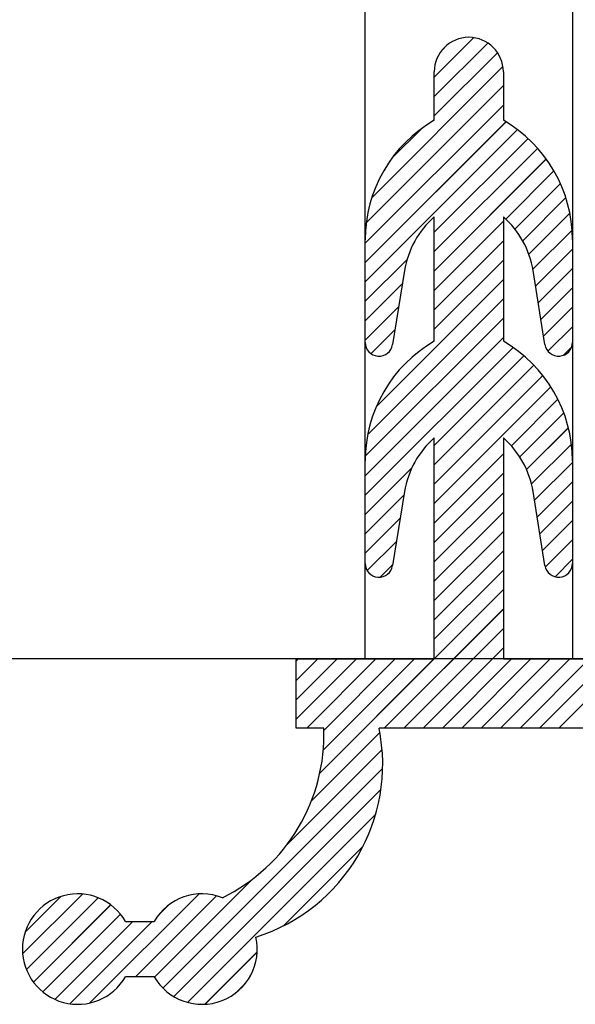
# Paper-space layout 'Feuille 1' of a CAD drawing. Extents: x 121 to 319, y -7 to 289.
# Drawn here: x 274 to 276, y 147 to 150 of the extents above; entities that cross this region are included whole.
import ezdxf

# ---------------------------------------------------------------- set-up
doc = ezdxf.new("R2010")
doc.units = 0
doc.header["$PDSIZE"] = -1
doc.linetypes.add('SLD-CONTINUE', pattern=[0])
doc.layers.get('0').update_dxf_attribs({"linetype": 'CONTINUOUS'})
doc.layers.get('Defpoints').update_dxf_attribs({"linetype": 'CONTINUOUS'})
doc.layers.add('FORMAT', color=7, linetype='SLD-CONTINUE')
doc.styles.add('SLDTEXTSTYLE0', font='TXT', dxfattribs={"width": 0.75})
doc.dimstyles.new('SLDDIMSTYLE3', dxfattribs={"dimtxt": 2.910417, "dimasz": 1.016, "dimexe": 0, "dimexo": 0.0625, "dimgap": 0.727604, "dimtad": 1, "dimlfac": 4, "dimrnd": 1e-09, "dimzin": 12, "dimdsep": 46, "dimtxsty": 'SLDTEXTSTYLE0', "dimblk1": 'DOT', "dimblk2": 'DOT', "dimsah": 1, "dimcen": 0.09, "dimadec": 0, "dimazin": 0, "dimtfac": 1, "dimtofl": 0, "dimtmove": 0, "dimatfit": 3, "dimldrblk": 'DOT', "dimfxl": 1, "dimtolj": 1, "dimtzin": 12, "dimarcsym": 0})

# ---------------------------------------------------------------- blocks, each defined once
blk = doc.blocks.new('_DOT')
at = {"color": 0, "linetype": 'ByBlock'}
blk.add_line((-0.5, 0), (-1, 0), dxfattribs=at)
at = {"color": 0, "linetype": 'ByBlock', "const_width": 0.5}
blk.add_lwpolyline([(-0.25, 0, 1), (0.25, 0, 1)], format="xyb", close=True, dxfattribs=at)
blk = doc.blocks.new('*D66')
at = {"color": 0, "linetype": 'SLD-CONTINUE', "lineweight": -2}
for p, q in [((278.7928, 223.5547), (266.0929, 223.5547)), ((266.0929, 222.5387), (266.0929, 148.9694)), ((277.5428, 147.9534), (266.0929, 147.9534))]:
    blk.add_line(p, q, dxfattribs=at)
at = {"layer": 'Defpoints', "color": 0}
for p in [(278.8553, 223.5547), (266.0929, 147.9534), (277.6053, 147.9534)]:
    blk.add_point(p, dxfattribs=at)
at = {"color": 0, "lineweight": -2, "xscale": 1.016, "yscale": 1.016, "zscale": 1.016}
for p, rotation in [((266.0929, 223.5547), 90.00000000000021), ((266.0929, 147.9534), 270.0000000000002)]:
    blk.add_blockref('_DOT', p, dxfattribs=dict(at, rotation=rotation))
at = {"color": 0, "insert": (263.9101, 185.754), "char_height": 2.910417, "attachment_point": 5, "rotation": 90, "style": 'SLDTEXTSTYLE0'}
blk.add_mtext('\\A1;Cote  nominale du vantail (H1) : 2040', dxfattribs=at)
blk = doc.blocks.new('*D69')
at = {"layer": 'Defpoints', "color": 0}
for p in [(271.3553, 165.941), (271.3553, 147.9534), (281.3553, 147.9534)]:
    blk.add_point(p, dxfattribs=at)
at = {"layer": 'FORMAT', "color": 0, "lineweight": -2}
for p, q in [((271.3553, 148.0159), (271.3553, 165.941)), ((280.3393, 165.941), (272.3713, 165.941)), ((281.3553, 148.0159), (281.3553, 165.941))]:
    blk.add_line(p, q, dxfattribs=at)
at = {"layer": 'FORMAT', "color": 0, "lineweight": -2, "xscale": 1.016, "yscale": 1.016, "zscale": 1.016, "rotation": 180}
blk.add_blockref('_DOT', (271.3553, 165.941), dxfattribs=at)
at = {"layer": 'FORMAT', "color": 0, "lineweight": -2, "xscale": 1.016, "yscale": 1.016, "zscale": 1.016}
blk.add_blockref('_DOT', (281.3553, 165.941), dxfattribs=at)
at = {"layer": 'FORMAT', "color": 0, "insert": (276.3553, 168.1238), "char_height": 2.91042, "attachment_point": 5, "style": 'SLDTEXTSTYLE0'}
blk.add_mtext('\\A1;40', dxfattribs=at)
blk = doc.blocks.new('SW_HATCH_1')
at = {"color": 0, "linetype": 'SLD-CONTINUE'}
for p, q in [((22.75, -110.9703), (22.893, -110.8273)), ((22.75, -111.0405), (22.9438, -110.8467)), ((22.7782, -110.872), (22.7959, -110.8542)), ((22.75, -111.1106), (22.979, -110.8817)), ((22.5236, -111.4072), (22.9986, -110.9322)), ((22.5039, -111.4971), (23, -111.001)), ((22.5, -111.5711), (23, -111.0711)), ((22.5, -111.6413), (23.0096, -111.1317)), ((22.5, -111.7114), (23.0514, -111.1601)), ((22.5956, -111.2651), (22.706, -111.1546)), ((22.75, -111.5316), (23.0895, -111.192)), ((22.75, -111.6017), (23.1243, -111.2275)), ((22.75, -111.6719), (23.1554, -111.2665)), ((23.0084, -111.4837), (23.183, -111.3091)), ((23.0419, -111.5203), (23.2067, -111.3555)), ((23.07, -111.5623), (23.2261, -111.4063)), ((23.0921, -111.6104), (23.2405, -111.462)), ((22.75, -111.7421), (23, -111.492)), ((23.1069, -111.6658), (23.2488, -111.5239)), ((22.75, -111.8122), (23, -111.5622)), ((23.1166, -111.7262), (23.25, -111.5928)), ((22.5, -111.7816), (22.6515, -111.6301)), ((22.75, -111.8824), (23, -111.6324)), ((23.1263, -111.7867), (23.25, -111.663)), ((22.5, -111.8517), (22.6349, -111.7169)), ((22.5404, -112.1621), (23, -111.7025)), ((23.136, -111.8471), (23.25, -111.7332)), ((22.5092, -112.2635), (23, -111.7727)), ((22.5, -111.9219), (22.6215, -111.8004)), ((23.1458, -111.9076), (23.25, -111.8033)), ((22.5003, -112.3426), (23, -111.8428)), ((22.5212, -111.9709), (22.608, -111.884)), ((23.1615, -111.962), (23.25, -111.8735)), ((22.5, -112.413), (23, -111.913)), ((22.5, -112.4832), (23.035, -111.9482)), ((23.2163, -111.9773), (23.2473, -111.9464)), ((22.75, -112.3033), (23.0746, -111.9787)), ((22.75, -112.3735), (23.1107, -112.0128)), ((22.75, -112.4436), (23.1433, -112.0503)), ((22.75, -112.5138), (23.1724, -112.0915)), ((23.0291, -112.3049), (23.1976, -112.1363)), ((23.0594, -112.3447), (23.2188, -112.1853)), ((23.084, -112.3903), (23.2354, -112.2389)), ((23.1019, -112.4425), (23.2463, -112.2982)), ((22.75, -112.584), (23, -112.334)), ((22.5, -112.5533), (22.6685, -112.3848)), ((23.1127, -112.5019), (23.25, -112.3646)), ((22.75, -112.6541), (23, -112.4041)), ((23.1224, -112.5623), (23.25, -112.4348)), ((22.5, -112.6235), (22.6403, -112.4832)), ((22.75, -112.7243), (23, -112.4743)), ((23.1321, -112.6228), (23.25, -112.5049)), ((22.5, -112.6936), (22.6269, -112.5668)), ((22.75, -112.7944), (23, -112.5444)), ((23.1418, -112.6832), (23.25, -112.5751)), ((22.75, -112.8646), (23, -112.6146)), ((23.1518, -112.7434), (23.25, -112.6452)), ((22.5075, -112.7563), (22.6134, -112.6504)), ((22.75, -112.9347), (23, -112.6848)), ((23.187, -112.7783), (23.25, -112.7154)), ((22.5541, -112.7799), (22.6, -112.7339)), ((22.75, -113.0049), (23, -112.7549)), ((22.75, -113.0751), (23, -112.8251)), ((22.5692, -113.326), (23, -112.8952)), ((22.6393, -113.326), (23, -112.9654)), ((22.7095, -113.326), (23, -113.0355)), ((22.25, -113.084), (22.2579, -113.076)), ((22.25, -113.1541), (22.3281, -113.076)), ((22.25, -113.2243), (22.3982, -113.076)), ((22.25, -113.2944), (22.4684, -113.076)), ((22.2885, -113.326), (22.5385, -113.076)), ((22.3359, -113.4892), (22.749, -113.076)), ((22.3482, -113.4067), (22.6789, -113.076)), ((22.3503, -113.3345), (22.6087, -113.076)), ((22.7797, -113.326), (23.0297, -113.076)), ((22.8498, -113.326), (23.0998, -113.076)), ((22.92, -113.326), (23.17, -113.076)), ((22.9901, -113.326), (23.2401, -113.076)), ((23.0603, -113.326), (23.3103, -113.076)), ((23.1304, -113.326), (23.3804, -113.076)), ((23.2006, -113.326), (23.4506, -113.076)), ((22.3058, -113.5894), (22.5531, -113.3421)), ((22.2156, -113.7497), (22.5612, -113.4042)), ((21.7681, -114.2674), (22.5632, -113.4724)), ((21.8076, -114.2981), (22.5569, -113.5488)), ((21.8569, -114.319), (22.538, -113.6378)), ((22.2039, -114.0421), (22.4928, -113.7532)), ((21.7375, -114.2279), (22.0935, -113.8718)), ((21.2604, -114.1437), (21.4773, -113.9268)), ((21.504, -114.3211), (21.8987, -113.9264)), ((21.2693, -114.0647), (21.3983, -113.9357)), ((21.2739, -114.2003), (21.5339, -113.9404)), ((21.2991, -114.2453), (21.5789, -113.9655)), ((21.6692, -114.2261), (21.9622, -113.9331)), ((21.3334, -114.2812), (21.6148, -113.9998)), ((21.7521, -114.0028), (21.7864, -113.9685)), ((21.3767, -114.308), (21.6587, -114.026)), ((21.4309, -114.324), (21.7289, -114.026)), ((21.9203, -114.3258), (22.1093, -114.1367)), ((22.0317, -114.2844), (22.068, -114.2482))]:
    blk.add_line(p, q, dxfattribs=at)

psp = doc.layouts.new('Feuille 1')

# ---------------------------------------------------------------- linework, layer by layer
at = {"color": 7, "linetype": 'SLD-CONTINUE'}
for p, q in [((275.10533, 147.9534), (275.10533, 152.9534)), ((275.85533, 152.9534), (275.85533, 147.9534)), ((275.35533, 150.05912), (275.4983, 150.20211)), ((275.35533, 150.05912), (275.4983, 150.20211)), ((275.35533, 150.05912), (275.4983, 150.20211)), ((275.35533, 150.05912), (275.4983, 150.20211)), ((275.35533, 149.98896), (275.54913, 150.18276)), ((275.35533, 149.98896), (275.54913, 150.18276)), ((275.35533, 149.98896), (275.54913, 150.18276)), ((275.35533, 149.98896), (275.54913, 150.18276)), ((275.38352, 150.15746), (275.40125, 150.1752)), ((275.38352, 150.15746), (275.40125, 150.1752)), ((275.38352, 150.15746), (275.40125, 150.1752)), ((275.38352, 150.15746), (275.40125, 150.1752)), ((275.35533, 149.91881), (275.5843, 150.14778)), ((275.35533, 149.91881), (275.5843, 150.14778)), ((275.35533, 149.91881), (275.5843, 150.14778)), ((275.35533, 149.91881), (275.5843, 150.14778)), ((275.12896, 149.62227), (275.6039, 150.09723)), ((275.12896, 149.62227), (275.6039, 150.09723)), ((275.12896, 149.62227), (275.6039, 150.09723)), ((275.12896, 149.62227), (275.6039, 150.09723)), ((275.35533, 149.9034), (275.35533, 150.0784)), ((275.60533, 150.0784), (275.60533, 149.9034)), ((275.10918, 149.53233), (275.60533, 150.02848)), ((275.10918, 149.53233), (275.60533, 150.02848)), ((275.10918, 149.53233), (275.60533, 150.02848)), ((275.10918, 149.53233), (275.60533, 150.02848)), ((275.10533, 149.45833), (275.60533, 149.95832)), ((275.10533, 149.45833), (275.60533, 149.95832)), ((275.10533, 149.45833), (275.60533, 149.95832)), ((275.10533, 149.45833), (275.60533, 149.95832)), ((275.10533, 149.38818), (275.61489, 149.89774)), ((275.10533, 149.38818), (275.61489, 149.89774)), ((275.10533, 149.38818), (275.61489, 149.89774)), ((275.10533, 149.38818), (275.61489, 149.89774)), ((275.10533, 149.31802), (275.65668, 149.86936)), ((275.10533, 149.31802), (275.65668, 149.86936)), ((275.10533, 149.31802), (275.65668, 149.86936)), ((275.10533, 149.31802), (275.65668, 149.86936)), ((275.20088, 149.76437), (275.31136, 149.87482)), ((275.20088, 149.76437), (275.31136, 149.87482)), ((275.20088, 149.76437), (275.31136, 149.87482)), ((275.20088, 149.76437), (275.31136, 149.87482)), ((275.35533, 149.49785), (275.69488, 149.83742)), ((275.35533, 149.49785), (275.69488, 149.83742)), ((275.35533, 149.49785), (275.69488, 149.83742)), ((275.35533, 149.49785), (275.69488, 149.83742)), ((275.35533, 149.42769), (275.72958, 149.80195)), ((275.35533, 149.42769), (275.72958, 149.80195)), ((275.35533, 149.42769), (275.72958, 149.80195)), ((275.35533, 149.42769), (275.72958, 149.80195)), ((275.35533, 149.35754), (275.76077, 149.76297)), ((275.35533, 149.35754), (275.76077, 149.76297)), ((275.35533, 149.35754), (275.76077, 149.76297)), ((275.35533, 149.35754), (275.76077, 149.76297)), ((275.61373, 149.54577), (275.78834, 149.72038)), ((275.61373, 149.54577), (275.78834, 149.72038)), ((275.61373, 149.54577), (275.78834, 149.72038)), ((275.61373, 149.54577), (275.78834, 149.72038)), ((275.64727, 149.50917), (275.81203, 149.67392)), ((275.64727, 149.50917), (275.81203, 149.67392)), ((275.64727, 149.50917), (275.81203, 149.67392)), ((275.64727, 149.50917), (275.81203, 149.67392)), ((275.67535, 149.46709), (275.83142, 149.62317)), ((275.67535, 149.46709), (275.83142, 149.62317)), ((275.67535, 149.46709), (275.83142, 149.62317)), ((275.67535, 149.46709), (275.83142, 149.62317)), ((275.35533, 149.10338), (275.35533, 149.5534)), ((275.35533, 149.28738), (275.60533, 149.5374)), ((275.35533, 149.28738), (275.60533, 149.5374)), ((275.35533, 149.28738), (275.60533, 149.5374)), ((275.35533, 149.28738), (275.60533, 149.5374)), ((275.60533, 149.5534), (275.60533, 149.10338)), ((275.6974, 149.41899), (275.84583, 149.56741)), ((275.6974, 149.41899), (275.84583, 149.56741)), ((275.6974, 149.41899), (275.84583, 149.56741)), ((275.6974, 149.41899), (275.84583, 149.56741)), ((275.71221, 149.36362), (275.85409, 149.50551)), ((275.71221, 149.36362), (275.85409, 149.50551)), ((275.71221, 149.36362), (275.85409, 149.50551)), ((275.71221, 149.36362), (275.85409, 149.50551)), ((275.10533, 149.09939), (275.10533, 149.47037)), ((275.35533, 149.21723), (275.60533, 149.46721)), ((275.35533, 149.21723), (275.60533, 149.46721)), ((275.35533, 149.21723), (275.60533, 149.46721)), ((275.35533, 149.21723), (275.60533, 149.46721)), ((275.85533, 149.47037), (275.85533, 149.09939)), ((275.72195, 149.30321), (275.85533, 149.4366)), ((275.72195, 149.30321), (275.85533, 149.4366)), ((275.72195, 149.30321), (275.85533, 149.4366)), ((275.72195, 149.30321), (275.85533, 149.4366)), ((275.10533, 149.24787), (275.2568, 149.39932)), ((275.10533, 149.24787), (275.2568, 149.39932)), ((275.10533, 149.24787), (275.2568, 149.39932)), ((275.10533, 149.24787), (275.2568, 149.39932)), ((275.35533, 149.14707), (275.60533, 149.39706)), ((275.35533, 149.14707), (275.60533, 149.39706)), ((275.35533, 149.14707), (275.60533, 149.39706)), ((275.35533, 149.14707), (275.60533, 149.39706)), ((275.24766, 149.35894), (275.2047, 149.09146)), ((275.75596, 149.09146), (275.713, 149.35894)), ((275.73166, 149.24277), (275.85533, 149.36642)), ((275.73166, 149.24277), (275.85533, 149.36642)), ((275.73166, 149.24277), (275.85533, 149.36642)), ((275.73166, 149.24277), (275.85533, 149.36642)), ((275.14575, 148.86732), (275.60533, 149.3269)), ((275.14575, 148.86732), (275.60533, 149.3269)), ((275.14575, 148.86732), (275.60533, 149.3269)), ((275.14575, 148.86732), (275.60533, 149.3269)), ((275.10533, 149.17771), (275.24021, 149.31257)), ((275.10533, 149.17771), (275.24021, 149.31257)), ((275.10533, 149.17771), (275.24021, 149.31257)), ((275.10533, 149.17771), (275.24021, 149.31257)), ((275.74137, 149.1823), (275.85533, 149.29627)), ((275.74137, 149.1823), (275.85533, 149.29627)), ((275.74137, 149.1823), (275.85533, 149.29627)), ((275.74137, 149.1823), (275.85533, 149.29627)), ((275.11455, 148.76596), (275.60533, 149.25675)), ((275.11455, 148.76596), (275.60533, 149.25675)), ((275.11455, 148.76596), (275.60533, 149.25675)), ((275.11455, 148.76596), (275.60533, 149.25675)), ((275.10533, 149.10753), (275.22679, 149.229)), ((275.10533, 149.10753), (275.22679, 149.229)), ((275.10533, 149.10753), (275.22679, 149.229)), ((275.10533, 149.10753), (275.22679, 149.229)), ((275.75108, 149.12186), (275.85533, 149.22611)), ((275.75108, 149.12186), (275.85533, 149.22611)), ((275.75108, 149.12186), (275.85533, 149.22611)), ((275.75108, 149.12186), (275.85533, 149.22611)), ((275.1056, 148.68687), (275.60533, 149.18659)), ((275.1056, 148.68687), (275.60533, 149.18659)), ((275.1056, 148.68687), (275.60533, 149.18659)), ((275.1056, 148.68687), (275.60533, 149.18659)), ((275.1265, 149.05853), (275.21336, 149.14541)), ((275.1265, 149.05853), (275.21336, 149.14541)), ((275.1265, 149.05853), (275.21336, 149.14541)), ((275.1265, 149.05853), (275.21336, 149.14541)), ((275.76685, 149.06747), (275.85533, 149.15596)), ((275.76685, 149.06747), (275.85533, 149.15596)), ((275.76685, 149.06747), (275.85533, 149.15596)), ((275.76685, 149.06747), (275.85533, 149.15596)), ((275.10533, 148.61644), (275.60533, 149.11644)), ((275.10533, 148.61644), (275.60533, 149.11644)), ((275.10533, 148.61644), (275.60533, 149.11644)), ((275.10533, 148.61644), (275.60533, 149.11644)), ((275.10533, 148.54626), (275.64029, 149.08124)), ((275.10533, 148.54626), (275.64029, 149.08124)), ((275.10533, 148.54626), (275.64029, 149.08124)), ((275.10533, 148.54626), (275.64029, 149.08124)), ((275.82167, 149.05215), (275.85258, 149.08306)), ((275.82167, 149.05215), (275.85258, 149.08306)), ((275.82167, 149.05215), (275.85258, 149.08306)), ((275.82167, 149.05215), (275.85258, 149.08306)), ((275.35533, 148.72612), (275.67992, 149.05069)), ((275.35533, 148.72612), (275.67992, 149.05069)), ((275.35533, 148.72612), (275.67992, 149.05069)), ((275.35533, 148.72612), (275.67992, 149.05069)), ((275.35533, 148.65596), (275.71602, 149.01666)), ((275.35533, 148.65596), (275.71602, 149.01666)), ((275.35533, 148.65596), (275.71602, 149.01666)), ((275.35533, 148.65596), (275.71602, 149.01666)), ((275.35533, 148.58581), (275.74864, 148.97911)), ((275.35533, 148.58581), (275.74864, 148.97911)), ((275.35533, 148.58581), (275.74864, 148.97911)), ((275.35533, 148.58581), (275.74864, 148.97911)), ((275.35533, 148.51565), (275.77768, 148.93798)), ((275.35533, 148.51565), (275.77768, 148.93798)), ((275.35533, 148.51565), (275.77768, 148.93798)), ((275.35533, 148.51565), (275.77768, 148.93798)), ((275.63441, 148.72457), (275.80297, 148.89313)), ((275.63441, 148.72457), (275.80297, 148.89313)), ((275.63441, 148.72457), (275.80297, 148.89313)), ((275.63441, 148.72457), (275.80297, 148.89313)), ((275.66472, 148.68472), (275.82416, 148.84416)), ((275.66472, 148.68472), (275.82416, 148.84416)), ((275.66472, 148.68472), (275.82416, 148.84416)), ((275.66472, 148.68472), (275.82416, 148.84416)), ((275.6893, 148.63912), (275.84068, 148.79052)), ((275.6893, 148.63912), (275.84068, 148.79052)), ((275.6893, 148.63912), (275.84068, 148.79052)), ((275.6893, 148.63912), (275.84068, 148.79052)), ((275.35533, 147.9534), (275.35533, 148.75339)), ((275.60533, 148.75339), (275.60533, 147.9534)), ((275.70724, 148.58691), (275.85161, 148.73127)), ((275.70724, 148.58691), (275.85161, 148.73127)), ((275.70724, 148.58691), (275.85161, 148.73127)), ((275.70724, 148.58691), (275.85161, 148.73127)), ((275.35533, 148.44547), (275.60533, 148.69548)), ((275.35533, 148.44547), (275.60533, 148.69548)), ((275.35533, 148.44547), (275.60533, 148.69548)), ((275.35533, 148.44547), (275.60533, 148.69548)), ((275.10533, 148.29941), (275.10533, 148.67039)), ((275.10533, 148.47611), (275.27384, 148.64464)), ((275.10533, 148.47611), (275.27384, 148.64464)), ((275.10533, 148.47611), (275.27384, 148.64464)), ((275.10533, 148.47611), (275.27384, 148.64464)), ((275.71804, 148.52757), (275.85533, 148.66484)), ((275.71804, 148.52757), (275.85533, 148.66484)), ((275.71804, 148.52757), (275.85533, 148.66484)), ((275.71804, 148.52757), (275.85533, 148.66484)), ((275.85533, 148.67039), (275.85533, 148.29941)), ((275.35533, 148.37531), (275.60533, 148.62533)), ((275.35533, 148.37531), (275.60533, 148.62533)), ((275.35533, 148.37531), (275.60533, 148.62533)), ((275.35533, 148.37531), (275.60533, 148.62533)), ((275.72775, 148.4671), (275.85533, 148.59469)), ((275.72775, 148.4671), (275.85533, 148.59469)), ((275.72775, 148.4671), (275.85533, 148.59469)), ((275.72775, 148.4671), (275.85533, 148.59469)), ((275.10533, 148.40595), (275.24562, 148.54626)), ((275.10533, 148.40595), (275.24562, 148.54626)), ((275.10533, 148.40595), (275.24562, 148.54626)), ((275.10533, 148.40595), (275.24562, 148.54626)), ((275.24766, 148.55896), (275.2047, 148.29148)), ((275.35533, 148.30516), (275.60533, 148.55517)), ((275.35533, 148.30516), (275.60533, 148.55517)), ((275.35533, 148.30516), (275.60533, 148.55517)), ((275.35533, 148.30516), (275.60533, 148.55517)), ((275.75596, 148.29148), (275.713, 148.55896)), ((275.73746, 148.40667), (275.85533, 148.52453)), ((275.73746, 148.40667), (275.85533, 148.52453)), ((275.73746, 148.40667), (275.85533, 148.52453)), ((275.73746, 148.40667), (275.85533, 148.52453)), ((275.35533, 148.235), (275.60533, 148.48502)), ((275.35533, 148.235), (275.60533, 148.48502)), ((275.35533, 148.235), (275.60533, 148.48502)), ((275.35533, 148.235), (275.60533, 148.48502)), ((275.10533, 148.3358), (275.2322, 148.46266)), ((275.10533, 148.3358), (275.2322, 148.46266)), ((275.10533, 148.3358), (275.2322, 148.46266)), ((275.10533, 148.3358), (275.2322, 148.46266)), ((275.74717, 148.34623), (275.85533, 148.45438)), ((275.74717, 148.34623), (275.85533, 148.45438)), ((275.74717, 148.34623), (275.85533, 148.45438)), ((275.74717, 148.34623), (275.85533, 148.45438)), ((275.35533, 148.16485), (275.60533, 148.41486)), ((275.35533, 148.16485), (275.60533, 148.41486)), ((275.35533, 148.16485), (275.60533, 148.41486)), ((275.35533, 148.16485), (275.60533, 148.41486)), ((275.1128, 148.27312), (275.21877, 148.37907)), ((275.1128, 148.27312), (275.21877, 148.37907)), ((275.1128, 148.27312), (275.21877, 148.37907)), ((275.1128, 148.27312), (275.21877, 148.37907)), ((275.75715, 148.28603), (275.85533, 148.38422)), ((275.75715, 148.28603), (275.85533, 148.38422)), ((275.75715, 148.28603), (275.85533, 148.38422)), ((275.75715, 148.28603), (275.85533, 148.38422)), ((275.35533, 148.0947), (275.60533, 148.34468)), ((275.35533, 148.0947), (275.60533, 148.34468)), ((275.35533, 148.0947), (275.60533, 148.34468)), ((275.35533, 148.0947), (275.60533, 148.34468)), ((275.15941, 148.24955), (275.20535, 148.2955)), ((275.15941, 148.24955), (275.20535, 148.2955)), ((275.15941, 148.24955), (275.20535, 148.2955)), ((275.15941, 148.24955), (275.20535, 148.2955)), ((275.79238, 148.2511), (275.85533, 148.31407)), ((275.79238, 148.2511), (275.85533, 148.31407)), ((275.79238, 148.2511), (275.85533, 148.31407)), ((275.79238, 148.2511), (275.85533, 148.31407)), ((275.35533, 148.02454), (275.60533, 148.27452)), ((275.35533, 148.02454), (275.60533, 148.27452)), ((275.35533, 148.02454), (275.60533, 148.27452)), ((275.35533, 148.02454), (275.60533, 148.27452)), ((275.35533, 147.95439), (275.60533, 148.20437)), ((275.35533, 147.95439), (275.60533, 148.20437)), ((275.35533, 147.95439), (275.60533, 148.20437)), ((275.35533, 147.95439), (275.60533, 148.20437)), ((275.17451, 147.70339), (275.60533, 148.13421)), ((275.17451, 147.70339), (275.60533, 148.13421)), ((275.17451, 147.70339), (275.60533, 148.13421)), ((275.17451, 147.70339), (275.60533, 148.13421)), ((275.24467, 147.70339), (275.60533, 148.06406)), ((275.24467, 147.70339), (275.60533, 148.06406)), ((275.24467, 147.70339), (275.60533, 148.06406)), ((275.24467, 147.70339), (275.60533, 148.06406)), ((275.31483, 147.70339), (275.60533, 147.9939)), ((275.31483, 147.70339), (275.60533, 147.9939)), ((275.31483, 147.70339), (275.60533, 147.9939)), ((275.31483, 147.70339), (275.60533, 147.9939)), ((275.10533, 147.9534), (271.35533, 147.9534)), ((274.85533, 147.94547), (274.86324, 147.9534)), ((274.85533, 147.87532), (274.9334, 147.9534)), ((274.85533, 147.80517), (275.00356, 147.9534)), ((274.85533, 147.73501), (275.07372, 147.9534)), ((274.85533, 147.94547), (274.86324, 147.9534)), ((274.85533, 147.87532), (274.9334, 147.9534)), ((274.85533, 147.80517), (275.00356, 147.9534)), ((274.85533, 147.73501), (275.07372, 147.9534)), ((274.85533, 147.94547), (274.86324, 147.9534)), ((274.85533, 147.87532), (274.9334, 147.9534)), ((274.85533, 147.80517), (275.00356, 147.9534)), ((274.85533, 147.73501), (275.07372, 147.9534)), ((274.85533, 147.94547), (274.86324, 147.9534)), ((274.85533, 147.87532), (274.9334, 147.9534)), ((274.85533, 147.80517), (275.00356, 147.9534)), ((274.85533, 147.73501), (275.07372, 147.9534)), ((274.85533, 147.9534), (275.35533, 147.9534)), ((274.85533, 147.70339), (274.85533, 147.9534)), ((274.89388, 147.70339), (275.14388, 147.9534)), ((274.89388, 147.70339), (275.14388, 147.9534)), ((274.89388, 147.70339), (275.14388, 147.9534)), ((274.89388, 147.70339), (275.14388, 147.9534)), ((274.94122, 147.54025), (275.35435, 147.9534)), ((274.94122, 147.54025), (275.35435, 147.9534)), ((274.94122, 147.54025), (275.35435, 147.9534)), ((274.94122, 147.54025), (275.35435, 147.9534)), ((274.95351, 147.62272), (275.28419, 147.9534)), ((274.95351, 147.62272), (275.28419, 147.9534)), ((274.95351, 147.62272), (275.28419, 147.9534)), ((274.95351, 147.62272), (275.28419, 147.9534)), ((274.95561, 147.69496), (275.21403, 147.9534)), ((274.95561, 147.69496), (275.21403, 147.9534)), ((274.95561, 147.69496), (275.21403, 147.9534)), ((274.95561, 147.69496), (275.21403, 147.9534)), ((275.38498, 147.70339), (275.63498, 147.9534)), ((275.38498, 147.70339), (275.63498, 147.9534)), ((275.38498, 147.70339), (275.63498, 147.9534)), ((275.38498, 147.70339), (275.63498, 147.9534)), ((275.45514, 147.70339), (275.70514, 147.9534)), ((275.45514, 147.70339), (275.70514, 147.9534)), ((275.45514, 147.70339), (275.70514, 147.9534)), ((275.45514, 147.70339), (275.70514, 147.9534)), ((275.5253, 147.70339), (275.7753, 147.9534)), ((275.5253, 147.70339), (275.7753, 147.9534)), ((275.5253, 147.70339), (275.7753, 147.9534)), ((275.5253, 147.70339), (275.7753, 147.9534)), ((275.59546, 147.70339), (275.84546, 147.9534)), ((275.59546, 147.70339), (275.84546, 147.9534)), ((275.59546, 147.70339), (275.84546, 147.9534)), ((275.59546, 147.70339), (275.84546, 147.9534)), ((275.60533, 147.9534), (277.10533, 147.9534)), ((275.66562, 147.70339), (275.91562, 147.9534)), ((275.66562, 147.70339), (275.91562, 147.9534)), ((275.66562, 147.70339), (275.91562, 147.9534)), ((275.66562, 147.70339), (275.91562, 147.9534)), ((275.73577, 147.70339), (275.98577, 147.9534)), ((275.73577, 147.70339), (275.98577, 147.9534)), ((275.73577, 147.70339), (275.98577, 147.9534)), ((275.73577, 147.70339), (275.98577, 147.9534)), ((275.80593, 147.70339), (276.05593, 147.9534)), ((275.80593, 147.70339), (276.05593, 147.9534)), ((275.80593, 147.70339), (276.05593, 147.9534)), ((275.80593, 147.70339), (276.05593, 147.9534)), ((276.85533, 147.9534), (275.85533, 147.9534)), ((274.95533, 147.70339), (274.85533, 147.70339)), ((274.91114, 147.44003), (275.15842, 147.6873)), ((274.91114, 147.44003), (275.15842, 147.6873)), ((274.91114, 147.44003), (275.15842, 147.6873)), ((274.91114, 147.44003), (275.15842, 147.6873)), ((277.55533, 147.70339), (275.15533, 147.70339)), ((274.82095, 147.27969), (275.16649, 147.62522)), ((274.82095, 147.27969), (275.16649, 147.62522)), ((274.82095, 147.27969), (275.16649, 147.62522)), ((274.82095, 147.27969), (275.16649, 147.62522)), ((274.37347, 146.76202), (275.16849, 147.55706)), ((274.37347, 146.76202), (275.16849, 147.55706)), ((274.37347, 146.76202), (275.16849, 147.55706)), ((274.37347, 146.76202), (275.16849, 147.55706)), ((274.41295, 146.73136), (275.16228, 147.48068)), ((274.41295, 146.73136), (275.16228, 147.48068)), ((274.41295, 146.73136), (275.16228, 147.48068)), ((274.41295, 146.73136), (275.16228, 147.48068)), ((274.46222, 146.71047), (275.14336, 147.39163)), ((274.46222, 146.71047), (275.14336, 147.39163)), ((274.46222, 146.71047), (275.14336, 147.39163)), ((274.46222, 146.71047), (275.14336, 147.39163)), ((274.80922, 146.9873), (275.09814, 147.27623)), ((274.80922, 146.9873), (275.09814, 147.27623)), ((274.80922, 146.9873), (275.09814, 147.27623)), ((274.80922, 146.9873), (275.09814, 147.27623)), ((274.34282, 146.80154), (274.69887, 147.15759)), ((274.34282, 146.80154), (274.69887, 147.15759)), ((274.34282, 146.80154), (274.69887, 147.15759)), ((274.34282, 146.80154), (274.69887, 147.15759)), ((273.86573, 146.88573), (274.08262, 147.10261)), ((273.86573, 146.88573), (274.08262, 147.10261)), ((273.86573, 146.88573), (274.08262, 147.10261)), ((273.86573, 146.88573), (274.08262, 147.10261)), ((273.87459, 146.96474), (274.0036, 147.09375)), ((273.87459, 146.96474), (274.0036, 147.09375)), ((273.87459, 146.96474), (274.0036, 147.09375)), ((273.87459, 146.96474), (274.0036, 147.09375)), ((273.87926, 146.82911), (274.13925, 147.08908)), ((273.87926, 146.82911), (274.13925, 147.08908)), ((273.87926, 146.82911), (274.13925, 147.08908)), ((273.87926, 146.82911), (274.13925, 147.08908)), ((274.10934, 146.70838), (274.50405, 147.10308)), ((274.10934, 146.70838), (274.50405, 147.10308)), ((274.10934, 146.70838), (274.50405, 147.10308)), ((274.10934, 146.70838), (274.50405, 147.10308)), ((274.27451, 146.80339), (274.56749, 147.09638)), ((274.27451, 146.80339), (274.56749, 147.09638)), ((274.27451, 146.80339), (274.56749, 147.09638)), ((274.27451, 146.80339), (274.56749, 147.09638)), ((273.90442, 146.78411), (274.18424, 147.06392)), ((273.90442, 146.78411), (274.18424, 147.06392)), ((273.90442, 146.78411), (274.18424, 147.06392)), ((273.90442, 146.78411), (274.18424, 147.06392)), ((274.35744, 147.02664), (274.39171, 147.06091)), ((274.35744, 147.02664), (274.39171, 147.06091)), ((274.35744, 147.02664), (274.39171, 147.06091)), ((274.35744, 147.02664), (274.39171, 147.06091)), ((273.93873, 146.74826), (274.22009, 147.02962)), ((273.93873, 146.74826), (274.22009, 147.02962)), ((273.93873, 146.74826), (274.22009, 147.02962)), ((273.93873, 146.74826), (274.22009, 147.02962)), ((273.98203, 146.7214), (274.26403, 147.00339)), ((273.98203, 146.7214), (274.26403, 147.00339)), ((273.98203, 146.7214), (274.26403, 147.00339)), ((273.98203, 146.7214), (274.26403, 147.00339)), ((274.03626, 146.70546), (274.33419, 147.00339)), ((274.03626, 146.70546), (274.33419, 147.00339)), ((274.03626, 146.70546), (274.33419, 147.00339)), ((274.03626, 146.70546), (274.33419, 147.00339)), ((274.23816, 147.00339), (274.34175, 147.00339)), ((274.52558, 146.70367), (274.71467, 146.89277)), ((274.52558, 146.70367), (274.71467, 146.89277)), ((274.52558, 146.70367), (274.71467, 146.89277)), ((274.52558, 146.70367), (274.71467, 146.89277)), ((274.34175, 146.80339), (274.23816, 146.80339)), ((274.63707, 146.74501), (274.67334, 146.78128)), ((274.63707, 146.74501), (274.67334, 146.78128)), ((274.63707, 146.74501), (274.67334, 146.78128)), ((274.63707, 146.74501), (274.67334, 146.78128))]:
    psp.add_line(p, q, dxfattribs=at)
for centre, radius, start, end in [((275.48033, 150.07839), 0.125, 0.00416, 179.99584), ((275.60534, 149.47038), 0.50001, 120.00074, 180.00098), ((275.35532, 149.47038), 0.50001, 359.999, 59.99928), ((275.57076, 149.30708), 0.32723, 131.17262, 170.8817), ((275.3899, 149.30708), 0.32723, 9.11827, 48.82742), ((275.60534, 148.67037), 0.50001, 120.00074, 179.99757), ((275.15533, 149.0994), 0.05, 180.01475, 350.86257), ((275.35532, 148.67037), 0.50001, 0.00241, 59.99928), ((275.80533, 149.0994), 0.05, 189.13743, 359.98525), ((275.57079, 148.50704), 0.32727, 131.17384, 170.87303), ((275.38987, 148.50704), 0.32727, 9.12694, 48.8262), ((275.15533, 148.29939), 0.05, 179.97789, 350.89943), ((275.80533, 148.29939), 0.05, 189.10057, 0.02211), ((274.30066, 147.67786), 0.65517, 296.06888, 2.23309), ((274.51354, 147.5719), 0.65512, 287.4634, 11.57858), ((274.06495, 146.90339), 0.2, 30.00041, 329.99959), ((274.51495, 146.90339), 0.2, 68.3999, 149.99836), ((274.51495, 146.9034), 0.2, 210.00219, 12.58588)]:
    psp.add_arc(centre, radius, start, end, dxfattribs=at)

# ---------------------------------------------------------------- block references
psp.add_blockref('SW_HATCH_1', (252.60533, 261.02944), dxfattribs=at)

# ---------------------------------------------------------------- dimensions: what is measured, and where the dimension line sits
dim = psp.add_linear_dim(base=(266.09294, 147.95339), p1=(278.85533, 223.55468), p2=(277.60533, 147.95339), angle=90, text='Cote  nominale du vantail (H1) : 2040', dimstyle='SLDDIMSTYLE3', dxfattribs=at)
dim.commit()
dim.dimension.update_dxf_attribs({"geometry": '*D66', "text_midpoint": (266.09294, 185.75404), "dimtype": 160})
at = {"layer": 'FORMAT'}
dim = psp.add_linear_dim(base=(271.35533, 165.94101), p1=(281.35533, 147.95339), p2=(271.35533, 147.95339), dimstyle='SLDDIMSTYLE3', dxfattribs=at)
dim.commit()
dim.dimension.update_dxf_attribs({"geometry": '*D69', "text_midpoint": (276.35533, 165.94101), "dimtype": 160})

doc.saveas('drawing.dxf')
